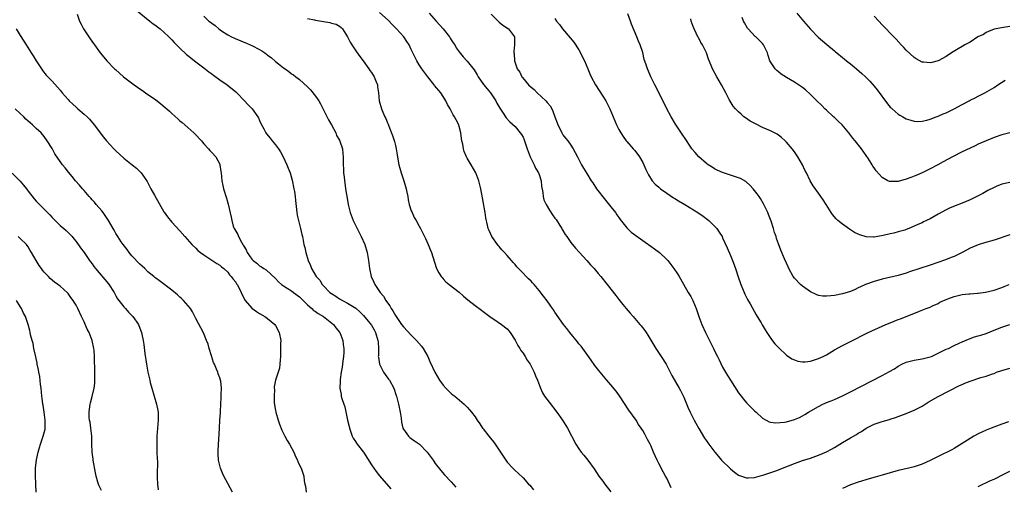
# Model space of a CAD drawing. Units: inches. Extents: x 2574000 to 2577000, y 1548000 to 1551000.
# Drawn here: x 2575425 to 2575672, y 1549416 to 1549533 of the extents above; entities that cross this region are included whole.
import ezdxf

# ---------------------------------------------------------------- set-up
doc = ezdxf.new("R2010")
doc.units = ezdxf.units.IN
doc.header["$MEASUREMENT"] = 0
doc.layers.add('LD25741548_10ft', color=9, linetype='Continuous')

msp = doc.modelspace()

# ---------------------------------------------------------------- linework, layer by layer
at = {"layer": 'LD25741548_10ft'}
for points, elevation in [([(2575439.27, 1549534.73), (2575439.89, 1549533), (2575440.24, 1549532.24), (2575440.89, 1549531), (2575441, 1549530.83), (2575442.21, 1549529), (2575442.55, 1549528.55), (2575443.36, 1549527.36), (2575443.65, 1549527), (2575445.04, 1549525.04), (2575445.92, 1549523.92), (2575446.69, 1549523), (2575448.65, 1549521), (2575448.84, 1549520.84), (2575450.91, 1549519), (2575453.25, 1549517.25), (2575453.57, 1549517), (2575454.42, 1549516.42), (2575455, 1549515.99), (2575455.61, 1549515.61), (2575456.4, 1549515), (2575459, 1549513.25), (2575459.3, 1549513), (2575460.26, 1549512.26), (2575461.36, 1549511.37), (2575461.71, 1549511), (2575462.38, 1549510.38), (2575463, 1549509.85), (2575464.47, 1549508.47), (2575465, 1549508.03), (2575465.57, 1549507.57), (2575467, 1549506.3), (2575468.5, 1549505), (2575468.74, 1549504.74), (2575470.44, 1549503), (2575470.67, 1549502.67), (2575471, 1549502.26), (2575472.22, 1549501), (2575472.55, 1549500.55), (2575473, 1549500.02), (2575473.99, 1549499), (2575475, 1549497.15), (2575475.06, 1549497), (2575475.31, 1549495.31), (2575475.32, 1549495), (2575475.52, 1549493), (2575475.76, 1549491.76), (2575475.93, 1549491), (2575476.66, 1549488.66), (2575477.11, 1549487.11), (2575477.85, 1549483.85), (2575477.99, 1549483), (2575478.39, 1549481.61), (2575478.63, 1549481), (2575478.79, 1549480.79), (2575479, 1549480.33), (2575479.52, 1549479.52), (2575479.68, 1549479), (2575480.41, 1549477.59), (2575480.78, 1549477), (2575480.88, 1549476.88), (2575481, 1549476.61), (2575481.66, 1549475.66), (2575481.91, 1549475), (2575483, 1549473.37), (2575483.36, 1549473), (2575484.31, 1549472.31), (2575485, 1549471.68), (2575485.44, 1549471.44), (2575486.05, 1549471), (2575486.63, 1549470.63), (2575489, 1549468.46), (2575489.7, 1549467.7), (2575490.49, 1549467), (2575491, 1549466.65), (2575491.92, 1549466.08), (2575493, 1549465.37), (2575493.52, 1549465), (2575495, 1549463.87), (2575495.9, 1549463), (2575497, 1549461.88), (2575498.05, 1549461), (2575498.52, 1549460.52), (2575499, 1549460.24), (2575499.7, 1549459.7), (2575501.01, 1549459), (2575503.48, 1549457), (2575504.1, 1549456.1), (2575505, 1549455.09), (2575505.06, 1549455), (2575505.83, 1549453), (2575505.94, 1549451.94), (2575506.09, 1549451), (2575506.07, 1549449.93), (2575506, 1549449), (2575505.81, 1549447.81), (2575505.71, 1549446.29), (2575505.45, 1549445), (2575505.19, 1549443.19), (2575505.2, 1549442.8), (2575505.12, 1549441), (2575505.41, 1549439.41), (2575505.45, 1549439), (2575505.57, 1549438.43), (2575506.07, 1549437), (2575506.35, 1549436.35), (2575507, 1549433.03), (2575507.4, 1549431.4), (2575507.47, 1549431), (2575508.18, 1549429), (2575508.46, 1549428.46), (2575509, 1549427.64), (2575509.28, 1549427.28), (2575509.46, 1549427), (2575511, 1549424.96), (2575513, 1549421.86), (2575514.15, 1549420.15), (2575515.03, 1549419.03), (2575517.84, 1549415.84)], 7790), ([(2575453.85, 1549535.85), (2575457.5, 1549533), (2575458.32, 1549532.32), (2575459, 1549531.86), (2575459.47, 1549531.47), (2575460.09, 1549531), (2575461, 1549530.23), (2575462.27, 1549529), (2575462.62, 1549528.62), (2575463, 1549528.27), (2575463.6, 1549527.6), (2575465, 1549526.19), (2575466.64, 1549524.64), (2575467, 1549524.33), (2575469, 1549522.78), (2575471, 1549521.3), (2575472.29, 1549520.29), (2575473, 1549519.79), (2575473.44, 1549519.44), (2575475, 1549518.29), (2575476.84, 1549517), (2575479, 1549515.26), (2575479.3, 1549515), (2575481.24, 1549513), (2575482.05, 1549512.05), (2575483, 1549511.12), (2575483.1, 1549511), (2575484.55, 1549509), (2575484.71, 1549508.71), (2575485, 1549508.07), (2575485.32, 1549507.32), (2575486.04, 1549505.96), (2575486.52, 1549505), (2575486.72, 1549504.72), (2575487.62, 1549503.62), (2575488.1, 1549503), (2575489, 1549501.98), (2575489.7, 1549501), (2575490.21, 1549500.21), (2575490.91, 1549499), (2575491.85, 1549497), (2575492.16, 1549496.16), (2575492.62, 1549495), (2575493.16, 1549493.16), (2575493.6, 1549491), (2575493.74, 1549490.26), (2575493.92, 1549489), (2575494, 1549488), (2575494.3, 1549485), (2575494.4, 1549484.4), (2575494.7, 1549483), (2575495.25, 1549481), (2575495.55, 1549479.55), (2575495.71, 1549479), (2575496.08, 1549477), (2575496.29, 1549476.29), (2575496.54, 1549475), (2575497.16, 1549473), (2575497.76, 1549471.76), (2575498.02, 1549471), (2575499.17, 1549469), (2575500.05, 1549468.05), (2575500.64, 1549467), (2575501, 1549466.62), (2575502.61, 1549465), (2575503, 1549464.72), (2575504.07, 1549464.07), (2575505, 1549463.43), (2575505.72, 1549463), (2575507, 1549462.35), (2575509.07, 1549461.07), (2575510.12, 1549460.12), (2575511, 1549459.24), (2575512.15, 1549457.85), (2575513, 1549456.79), (2575513.68, 1549455.68), (2575514.03, 1549455), (2575514.65, 1549453), (2575514.66, 1549452.66), (2575514.77, 1549451), (2575514.75, 1549449.25), (2575514.73, 1549449), (2575514.75, 1549448.75), (2575515.02, 1549447), (2575516.02, 1549445), (2575516.42, 1549444.42), (2575517.31, 1549443.31), (2575517.51, 1549443), (2575518.6, 1549441), (2575519.19, 1549439.19), (2575519.26, 1549439), (2575519.8, 1549437), (2575520.23, 1549435), (2575520.45, 1549433.55), (2575520.53, 1549432.53), (2575520.9, 1549431), (2575521, 1549430.78), (2575522.31, 1549429), (2575522.66, 1549428.66), (2575523, 1549428.44), (2575523.82, 1549427.82), (2575525.01, 1549427.01), (2575526.96, 1549425), (2575528.44, 1549423), (2575529, 1549422.19), (2575530.39, 1549420.39), (2575531.35, 1549419.35), (2575533, 1549417.6), (2575534.19, 1549416.19)], 7780), ([(2575471, 1549534.25), (2575472.29, 1549533), (2575472.71, 1549532.71), (2575473, 1549532.44), (2575473.84, 1549531.84), (2575474.79, 1549531), (2575475.47, 1549530.53), (2575477, 1549529.53), (2575477.93, 1549529), (2575478.67, 1549528.67), (2575479, 1549528.5), (2575480.09, 1549528.09), (2575481, 1549527.7), (2575481.51, 1549527.51), (2575482.62, 1549527), (2575483, 1549526.85), (2575485, 1549525.83), (2575485.54, 1549525.54), (2575486.26, 1549525), (2575486.7, 1549524.7), (2575487, 1549524.46), (2575487.88, 1549523.88), (2575489, 1549522.87), (2575489.72, 1549522.28), (2575491, 1549521.26), (2575491.36, 1549521), (2575492.34, 1549520.34), (2575493, 1549519.8), (2575493.48, 1549519.48), (2575494.03, 1549519), (2575494.62, 1549518.62), (2575495, 1549518.34), (2575497, 1549516.53), (2575497.74, 1549515.74), (2575499, 1549514.19), (2575499.8, 1549513), (2575500.23, 1549512.23), (2575501, 1549510.79), (2575501.58, 1549509.58), (2575502.25, 1549508.25), (2575503, 1549507), (2575504.06, 1549505), (2575504.29, 1549504.29), (2575505, 1549503.13), (2575505.12, 1549502.88), (2575505.72, 1549501), (2575505.8, 1549499.8), (2575505.94, 1549499), (2575505.93, 1549497), (2575506.01, 1549496.01), (2575506.03, 1549495), (2575506.15, 1549493.85), (2575506.54, 1549491), (2575507, 1549488.16), (2575507.2, 1549487), (2575507.64, 1549485), (2575508.39, 1549483), (2575509, 1549481.86), (2575510.44, 1549479), (2575511.32, 1549477), (2575511.94, 1549475), (2575512.27, 1549473), (2575512.5, 1549471), (2575512.94, 1549469), (2575513.61, 1549467.61), (2575513.86, 1549467), (2575515.16, 1549465), (2575516.04, 1549464.04), (2575516.61, 1549463), (2575517, 1549462.43), (2575517.63, 1549461.63), (2575517.97, 1549461), (2575518.4, 1549460.4), (2575519, 1549459.23), (2575520.58, 1549457), (2575521, 1549456.39), (2575523, 1549454.32), (2575524.33, 1549453), (2575525.55, 1549451.55), (2575525.98, 1549451), (2575527.13, 1549449), (2575527.68, 1549447.68), (2575528.85, 1549445), (2575530.03, 1549443), (2575531, 1549441.74), (2575531.68, 1549441), (2575532.33, 1549440.33), (2575533, 1549439.69), (2575533.38, 1549439.38), (2575533.89, 1549439), (2575534.49, 1549438.49), (2575536.28, 1549437), (2575537, 1549436.3), (2575537.59, 1549435.59), (2575538.11, 1549435), (2575539, 1549433.83), (2575539.53, 1549433), (2575540.13, 1549432.13), (2575540.85, 1549431), (2575541, 1549430.8), (2575542.44, 1549429), (2575543.61, 1549427.61), (2575544.03, 1549427), (2575546.02, 1549424.02), (2575546.65, 1549423), (2575547, 1549422.53), (2575548.41, 1549421), (2575548.72, 1549420.72), (2575549, 1549420.44), (2575549.76, 1549419.76), (2575551, 1549418.56), (2575552.39, 1549417), (2575552.69, 1549416.69), (2575553.58, 1549415.58)], 7770), ([(2575588.09, 1549416.09), (2575587, 1549418.44), (2575586.72, 1549419), (2575586.1, 1549420.1), (2575585, 1549422.19), (2575584.58, 1549423), (2575584.06, 1549424.06), (2575583.69, 1549425), (2575583, 1549426.66), (2575582.84, 1549427), (2575582.2, 1549428.2), (2575581.79, 1549429), (2575581.49, 1549429.49), (2575581, 1549430.41), (2575580.63, 1549431), (2575579.95, 1549431.95), (2575579.3, 1549433), (2575577.54, 1549435.54), (2575575.12, 1549439.12), (2575574.29, 1549440.29), (2575573, 1549441.89), (2575572, 1549443), (2575571.55, 1549443.55), (2575570.29, 1549445), (2575569, 1549446.7), (2575568.06, 1549448.06), (2575565.52, 1549451.52), (2575565, 1549452.17), (2575564.65, 1549452.65), (2575562.68, 1549455), (2575561.96, 1549455.96), (2575561.13, 1549457), (2575559, 1549460.06), (2575558.64, 1549460.64), (2575558.36, 1549461), (2575557.81, 1549461.81), (2575557, 1549462.88), (2575556.11, 1549464.11), (2575555, 1549465.52), (2575553.74, 1549467), (2575553.39, 1549467.39), (2575553, 1549467.8), (2575552.38, 1549468.38), (2575551.77, 1549469), (2575551, 1549469.84), (2575550.41, 1549470.41), (2575549.89, 1549471), (2575549.46, 1549471.46), (2575549, 1549472.04), (2575548.53, 1549472.53), (2575548.13, 1549473), (2575547, 1549474.26), (2575546.33, 1549475), (2575545.67, 1549475.67), (2575545, 1549476.55), (2575544.78, 1549476.78), (2575544.62, 1549477), (2575543.16, 1549479), (2575542.49, 1549480.49), (2575542.29, 1549481), (2575542.11, 1549481.89), (2575541.71, 1549483.71), (2575541.51, 1549485), (2575541.41, 1549485.41), (2575541, 1549487.82), (2575540.4, 1549491), (2575539.94, 1549493), (2575539.18, 1549495), (2575538, 1549497), (2575537, 1549498.63), (2575536.81, 1549499), (2575536.27, 1549500.27), (2575536.06, 1549501), (2575535.87, 1549502.13), (2575535.66, 1549503), (2575535.55, 1549503.55), (2575535.38, 1549505), (2575535, 1549506.57), (2575534.88, 1549507), (2575534.23, 1549508.23), (2575533.86, 1549509), (2575533.51, 1549509.51), (2575532.7, 1549511), (2575532.08, 1549512.08), (2575531.67, 1549513), (2575531, 1549514.07), (2575530.39, 1549515), (2575528.83, 1549516.83), (2575528.71, 1549517), (2575527.11, 1549519), (2575525.65, 1549521), (2575525, 1549522.02), (2575524.34, 1549523), (2575523.36, 1549525), (2575523, 1549525.85), (2575522.49, 1549527), (2575521.9, 1549527.9), (2575521.16, 1549529), (2575519.29, 1549531), (2575518.16, 1549532.16), (2575517.18, 1549533.18), (2575515, 1549535.12)], 7750), ([(2575527.48, 1549535), (2575529.2, 1549533), (2575530.99, 1549531), (2575532.53, 1549529), (2575532.7, 1549528.7), (2575533, 1549528.27), (2575533.5, 1549527.5), (2575533.88, 1549527), (2575534.27, 1549526.27), (2575535, 1549525.3), (2575536, 1549524), (2575537, 1549522.92), (2575538.73, 1549520.73), (2575539, 1549520.32), (2575539.49, 1549519.49), (2575539.75, 1549519), (2575541.09, 1549517.09), (2575541.97, 1549515.97), (2575542.82, 1549515), (2575544.16, 1549513), (2575544.44, 1549512.44), (2575545.14, 1549511.14), (2575545.84, 1549510.16), (2575546.78, 1549508.78), (2575547.72, 1549507.72), (2575549, 1549506.54), (2575550.28, 1549505), (2575550.58, 1549504.59), (2575551, 1549503.9), (2575551.27, 1549503.27), (2575551.37, 1549503), (2575551.51, 1549502.49), (2575552, 1549501), (2575552.29, 1549500.29), (2575552.77, 1549499), (2575553.77, 1549497), (2575554.14, 1549496.14), (2575554.85, 1549495), (2575555, 1549494.58), (2575555.53, 1549493), (2575555.64, 1549491.64), (2575555.94, 1549490.06), (2575556.04, 1549489), (2575556.24, 1549488.24), (2575556.77, 1549487), (2575557.61, 1549485.61), (2575558.41, 1549484.41), (2575559, 1549483.63), (2575559.26, 1549483.26), (2575560.19, 1549481.81), (2575560.69, 1549481), (2575560.79, 1549480.79), (2575561, 1549480.49), (2575561.56, 1549479.56), (2575561.98, 1549479), (2575563, 1549477.54), (2575564.13, 1549476.13), (2575565.07, 1549475.07), (2575567.01, 1549473), (2575567.93, 1549471.93), (2575568.79, 1549471), (2575569.79, 1549469.79), (2575570.5, 1549469), (2575572.1, 1549467), (2575574.25, 1549464.25), (2575575, 1549463.23), (2575576.01, 1549461.99), (2575576.82, 1549461), (2575577.84, 1549459.84), (2575578.55, 1549459), (2575579, 1549458.51), (2575580.27, 1549457), (2575580.62, 1549456.62), (2575581.49, 1549455.49), (2575581.81, 1549455), (2575582.3, 1549454.3), (2575584.3, 1549451), (2575585.62, 1549449), (2575586.86, 1549447), (2575588.24, 1549444.24), (2575590.1, 1549441), (2575590.42, 1549440.42), (2575591, 1549439.29), (2575591.26, 1549438.75), (2575592.3, 1549436.3), (2575592.9, 1549435), (2575593.91, 1549433), (2575594.26, 1549432.26), (2575595, 1549430.93), (2575596.5, 1549428.5), (2575597, 1549427.84), (2575597.33, 1549427.33), (2575599.07, 1549425), (2575599.93, 1549423.93), (2575600.76, 1549423), (2575603, 1549420.8), (2575603.98, 1549419.98), (2575605, 1549419.26), (2575605.71, 1549419), (2575607, 1549418.57), (2575607.4, 1549418.6), (2575609, 1549418.67), (2575611.29, 1549419.29), (2575614.31, 1549420.31), (2575615, 1549420.58), (2575615.98, 1549421), (2575619, 1549422.17), (2575621, 1549422.87), (2575623, 1549423.52), (2575625, 1549424.21), (2575627, 1549425.06), (2575628.26, 1549425.74), (2575629, 1549426.15), (2575631, 1549427.42), (2575633, 1549428.6), (2575633.76, 1549429), (2575634.56, 1549429.44), (2575635, 1549429.74), (2575635.82, 1549430.18), (2575637, 1549430.98), (2575639, 1549431.97), (2575641, 1549432.71), (2575642.79, 1549433.21), (2575643, 1549433.28), (2575644.32, 1549433.68), (2575647, 1549434.67), (2575649, 1549435.51), (2575651, 1549436.55), (2575652.5, 1549437.5), (2575655.02, 1549438.98), (2575660.34, 1549441.66), (2575661, 1549441.98), (2575661.72, 1549442.28), (2575663, 1549442.8), (2575665.68, 1549443.68), (2575667, 1549444.06), (2575668.63, 1549444.63), (2575669, 1549444.74), (2575669.65, 1549445), (2575671, 1549445.49), (2575673, 1549446.02)], 7740), ([(2575543, 1549534.69), (2575545, 1549532.7), (2575545.93, 1549531.93), (2575547.36, 1549531), (2575548.84, 1549529), (2575548.87, 1549528.87), (2575548.89, 1549527), (2575548.66, 1549525.34), (2575548.69, 1549525), (2575548.75, 1549524.75), (2575548.83, 1549523), (2575549.49, 1549521), (2575550.16, 1549520.16), (2575550.7, 1549519), (2575550.85, 1549518.85), (2575552.4, 1549517), (2575553, 1549516.42), (2575553.81, 1549515.81), (2575554.55, 1549515), (2575556.72, 1549513), (2575557, 1549512.62), (2575557.76, 1549511.76), (2575558.19, 1549511), (2575558.43, 1549510.43), (2575559, 1549509), (2575559.51, 1549507.51), (2575559.72, 1549507), (2575560.44, 1549505.56), (2575560.69, 1549505), (2575560.8, 1549504.8), (2575561, 1549504.52), (2575561.65, 1549503.65), (2575562.18, 1549503), (2575563, 1549501.88), (2575563.57, 1549501), (2575564.03, 1549500.03), (2575564.6, 1549499), (2575565.62, 1549497), (2575566.11, 1549496.11), (2575567, 1549494.76), (2575568.1, 1549493), (2575568.47, 1549492.47), (2575569.44, 1549491), (2575570.09, 1549490.09), (2575570.95, 1549488.95), (2575573, 1549486.46), (2575574.12, 1549485), (2575574.47, 1549484.47), (2575575, 1549483.75), (2575575.3, 1549483.3), (2575577, 1549481.17), (2575578.12, 1549480.12), (2575579.27, 1549479.27), (2575581, 1549478.05), (2575581.63, 1549477.63), (2575583, 1549476.6), (2575583.93, 1549475.93), (2575585.16, 1549475), (2575587, 1549473.28), (2575587.27, 1549473), (2575588.03, 1549472.03), (2575588.76, 1549471), (2575589.67, 1549469.67), (2575590.07, 1549469), (2575590.44, 1549468.44), (2575592.39, 1549465), (2575593, 1549463.96), (2575593.51, 1549463), (2575594.4, 1549461), (2575595.06, 1549459), (2575595.77, 1549457), (2575596.72, 1549455), (2575597.5, 1549453.5), (2575598.16, 1549452.16), (2575598.73, 1549451), (2575599, 1549450.41), (2575599.7, 1549449), (2575600.1, 1549448.1), (2575601, 1549446.31), (2575601.71, 1549445), (2575602.21, 1549444.21), (2575602.94, 1549443), (2575605, 1549439.87), (2575605.63, 1549439), (2575606.24, 1549438.24), (2575607, 1549437.36), (2575608.19, 1549436.19), (2575609, 1549435.34), (2575609.4, 1549435), (2575611, 1549433.5), (2575611.9, 1549433), (2575612.63, 1549432.63), (2575613, 1549432.53), (2575614.31, 1549432.31), (2575616.5, 1549432.5), (2575617, 1549432.62), (2575619, 1549433.16), (2575620.3, 1549433.7), (2575621, 1549434.06), (2575621.61, 1549434.39), (2575622.53, 1549435), (2575625, 1549436.46), (2575626.1, 1549437), (2575626.73, 1549437.27), (2575627, 1549437.41), (2575628.18, 1549437.82), (2575629, 1549438.2), (2575631, 1549439.1), (2575633, 1549440.07), (2575641, 1549444.18), (2575642.83, 1549445.17), (2575644.09, 1549445.91), (2575645, 1549446.51), (2575645.87, 1549447), (2575647, 1549447.51), (2575647.68, 1549447.68), (2575649, 1549448.05), (2575651, 1549448.38), (2575653, 1549448.86), (2575653.36, 1549449), (2575654.49, 1549449.51), (2575655.81, 1549450.19), (2575657, 1549450.76), (2575657.56, 1549451), (2575659, 1549451.7), (2575660.28, 1549452.28), (2575661, 1549452.63), (2575663, 1549453.47), (2575664.1, 1549453.9), (2575665, 1549454.11), (2575665.66, 1549454.34), (2575667, 1549454.76), (2575669, 1549455.54), (2575671, 1549456.28), (2575673, 1549457)], 7730), ([(2575673, 1549479.43), (2575669, 1549478.12), (2575666.59, 1549477.41), (2575665, 1549476.9), (2575663, 1549476.06), (2575661, 1549475.01), (2575659, 1549474.05), (2575658.26, 1549473.74), (2575656.82, 1549473.18), (2575653, 1549471.84), (2575647.86, 1549470.14), (2575647, 1549469.83), (2575645, 1549469.25), (2575641, 1549468.32), (2575639, 1549467.78), (2575636.81, 1549467), (2575635.57, 1549466.43), (2575635, 1549466.13), (2575634.23, 1549465.77), (2575633, 1549465.26), (2575631, 1549464.64), (2575629, 1549464.26), (2575628.14, 1549464.14), (2575627, 1549464.08), (2575626.1, 1549464.1), (2575625, 1549464.28), (2575624.47, 1549464.47), (2575623, 1549465.15), (2575621, 1549466.59), (2575620.52, 1549467), (2575619, 1549468.58), (2575618.68, 1549469), (2575617.61, 1549471), (2575617.41, 1549471.41), (2575617, 1549472.31), (2575616.54, 1549473.46), (2575615.62, 1549475.62), (2575615, 1549477.21), (2575614.52, 1549478.52), (2575614.38, 1549479), (2575614.02, 1549480.02), (2575613.77, 1549481), (2575613.15, 1549482.85), (2575612.52, 1549484.52), (2575612.32, 1549485), (2575611.63, 1549486.37), (2575611.24, 1549487.24), (2575610.5, 1549488.5), (2575610.13, 1549489), (2575609.67, 1549489.67), (2575609, 1549490.57), (2575608.65, 1549491), (2575607.85, 1549491.85), (2575607, 1549492.6), (2575606.78, 1549492.78), (2575605.51, 1549493.51), (2575605, 1549493.75), (2575603, 1549494.42), (2575601, 1549495.02), (2575599.66, 1549495.66), (2575599, 1549496), (2575598.38, 1549496.38), (2575597.39, 1549497), (2575597, 1549497.3), (2575595.01, 1549499.01), (2575594.08, 1549500.08), (2575593.31, 1549501), (2575593, 1549501.42), (2575591.59, 1549503.59), (2575591, 1549504.43), (2575589.19, 1549507.19), (2575588.14, 1549509), (2575587.06, 1549511), (2575584.39, 1549516.39), (2575584.02, 1549517), (2575583, 1549519), (2575582.43, 1549520.43), (2575582.14, 1549521), (2575581.75, 1549522.25), (2575581.38, 1549523.38), (2575581, 1549525.09), (2575580.32, 1549527), (2575579.91, 1549527.91), (2575579.51, 1549529), (2575578.2, 1549532.2), (2575577.95, 1549533), (2575577.24, 1549534.76)], 7710), ([(2575672.99, 1549505.01), (2575671, 1549504.46), (2575669, 1549503.79), (2575667, 1549502.99), (2575665, 1549502.12), (2575664.26, 1549501.74), (2575663, 1549501.17), (2575661, 1549500.19), (2575658.61, 1549499), (2575656.28, 1549497.72), (2575654.9, 1549497), (2575653, 1549495.98), (2575651.02, 1549494.98), (2575649.64, 1549494.36), (2575649, 1549494.1), (2575648.18, 1549493.82), (2575647, 1549493.37), (2575645, 1549492.83), (2575644.8, 1549492.8), (2575643, 1549492.78), (2575642.81, 1549492.81), (2575642.4, 1549493), (2575641, 1549493.76), (2575639.45, 1549495.45), (2575639, 1549496.18), (2575638.66, 1549496.66), (2575638.46, 1549497), (2575637.56, 1549498.44), (2575637, 1549499.3), (2575635.8, 1549501), (2575634.23, 1549503), (2575633.65, 1549503.66), (2575632.61, 1549505), (2575630.94, 1549507), (2575629.95, 1549507.95), (2575629, 1549508.81), (2575628.81, 1549509), (2575627, 1549510.65), (2575626.64, 1549511), (2575625.83, 1549511.83), (2575624.58, 1549513), (2575623, 1549514.57), (2575621.74, 1549515.74), (2575621, 1549516.34), (2575620.05, 1549517), (2575619, 1549517.66), (2575617, 1549518.81), (2575615.67, 1549519.67), (2575615, 1549520.23), (2575614.56, 1549520.56), (2575614.17, 1549521), (2575613, 1549522.76), (2575612.87, 1549523), (2575612.39, 1549524.39), (2575612.21, 1549525), (2575611.27, 1549527), (2575611, 1549527.34), (2575610.16, 1549528.16), (2575609.32, 1549529), (2575609.15, 1549529.15), (2575607.4, 1549531), (2575607.23, 1549531.23), (2575606.51, 1549532.51), (2575606.27, 1549533), (2575605.91, 1549533.91)], 7690), ([(2575619.61, 1549535), (2575621.26, 1549533), (2575623, 1549530.92), (2575624.96, 1549528.96), (2575627.14, 1549527.14), (2575629, 1549525.51), (2575629.29, 1549525.29), (2575629.61, 1549525), (2575631, 1549523.85), (2575631.49, 1549523.49), (2575632.08, 1549523), (2575633, 1549522.28), (2575634.55, 1549521), (2575635.87, 1549519.87), (2575636.83, 1549519), (2575637.91, 1549517.91), (2575639, 1549516.69), (2575639.75, 1549515.75), (2575642.29, 1549512.29), (2575643, 1549511.45), (2575643.22, 1549511.22), (2575643.45, 1549511), (2575645, 1549509.65), (2575645.39, 1549509.39), (2575646.12, 1549509), (2575647, 1549508.47), (2575648.12, 1549508.12), (2575649, 1549507.89), (2575649.86, 1549507.86), (2575651, 1549507.91), (2575652.16, 1549508.16), (2575653, 1549508.41), (2575654.53, 1549509), (2575655, 1549509.16), (2575656.27, 1549509.73), (2575657, 1549510), (2575659, 1549510.96), (2575661, 1549512.1), (2575662.74, 1549513), (2575663, 1549513.16), (2575664.24, 1549513.76), (2575665, 1549514.18), (2575665.57, 1549514.43), (2575666.68, 1549515), (2575669, 1549516.38), (2575669.99, 1549517), (2575671.79, 1549518.21)], 7680), ([(2575673, 1549531.63), (2575671.39, 1549531.39), (2575669, 1549530.97), (2575667.64, 1549530.36), (2575667, 1549530.11), (2575666.35, 1549529.65), (2575664.97, 1549529), (2575663, 1549527.72), (2575661.65, 1549527), (2575661, 1549526.58), (2575660, 1549526), (2575658.35, 1549525), (2575657, 1549524.11), (2575655, 1549523.03), (2575653.38, 1549522.62), (2575653, 1549522.51), (2575651.29, 1549522.71), (2575651, 1549522.71), (2575649.52, 1549523.52), (2575649, 1549523.87), (2575647, 1549525.73), (2575646.38, 1549526.38), (2575645.77, 1549527), (2575644.45, 1549528.45), (2575643.88, 1549529), (2575643, 1549529.98), (2575642, 1549531), (2575641, 1549532.06), (2575640.17, 1549533), (2575639, 1549534.24)], 7670), ([(2575497, 1549533.66), (2575498.73, 1549533.27), (2575499, 1549533.19), (2575501, 1549532.86), (2575502.62, 1549532.62), (2575503, 1549532.48), (2575504.18, 1549532.18), (2575505, 1549531.68), (2575505.41, 1549531.41), (2575505.78, 1549531), (2575507, 1549529.07), (2575507.7, 1549527.7), (2575508.09, 1549527), (2575509.27, 1549525.27), (2575510.09, 1549524.09), (2575510.91, 1549523), (2575512.38, 1549521), (2575512.6, 1549520.6), (2575513, 1549520.09), (2575513.71, 1549519), (2575514.21, 1549517.79), (2575514.5, 1549517), (2575514.52, 1549516.52), (2575514.78, 1549515), (2575514.95, 1549513), (2575515.52, 1549511), (2575515.84, 1549510.16), (2575516.38, 1549509), (2575516.59, 1549508.59), (2575517, 1549507.52), (2575517.17, 1549507.17), (2575517.34, 1549506.66), (2575518.3, 1549504.3), (2575518.78, 1549502.78), (2575519, 1549501.8), (2575519.22, 1549501), (2575519.48, 1549499.48), (2575519.65, 1549498.35), (2575519.9, 1549497), (2575520.16, 1549496.16), (2575520.45, 1549495), (2575521.13, 1549493), (2575521.58, 1549491.58), (2575521.72, 1549491), (2575521.9, 1549490.1), (2575522.1, 1549489), (2575522.2, 1549488.2), (2575522.49, 1549487), (2575523, 1549485.45), (2575523.18, 1549485), (2575523.75, 1549483.75), (2575524.23, 1549483), (2575525, 1549481.63), (2575525.34, 1549481), (2575526.55, 1549478.55), (2575527.26, 1549477), (2575527.74, 1549475.74), (2575528.07, 1549475), (2575529.24, 1549471.24), (2575529.33, 1549471), (2575529.9, 1549469.9), (2575530.46, 1549469), (2575530.71, 1549468.71), (2575531, 1549468.41), (2575531.67, 1549467.67), (2575532.47, 1549467), (2575535, 1549465.07), (2575536.1, 1549464.1), (2575537.18, 1549463.18), (2575539, 1549461.73), (2575540.56, 1549460.56), (2575541, 1549460.24), (2575541.69, 1549459.69), (2575542.69, 1549459), (2575543, 1549458.76), (2575543.7, 1549458.3), (2575545.61, 1549457), (2575547, 1549455.86), (2575547.4, 1549455.4), (2575547.73, 1549455), (2575549, 1549453.07), (2575549.71, 1549451.71), (2575550.22, 1549451), (2575550.48, 1549450.48), (2575551, 1549449.79), (2575551.51, 1549449), (2575552, 1549448), (2575552.75, 1549447), (2575553, 1549446.56), (2575553.78, 1549445), (2575554.1, 1549444.1), (2575554.6, 1549443), (2575555.33, 1549441), (2575555.86, 1549439.86), (2575556.38, 1549439), (2575557.5, 1549437.5), (2575559.46, 1549435), (2575560.92, 1549433), (2575562.12, 1549431), (2575564.23, 1549427), (2575565, 1549425.8), (2575565.56, 1549425), (2575566.22, 1549424.22), (2575567.22, 1549423), (2575568.83, 1549420.83), (2575570.01, 1549419), (2575571, 1549417.7), (2575571.5, 1549417), (2575573, 1549415.02)], 7760), ([(2575559, 1549533.63), (2575559.34, 1549533), (2575560.12, 1549532.12), (2575560.84, 1549531), (2575562.81, 1549528.81), (2575563.74, 1549527.74), (2575565, 1549525.78), (2575565.43, 1549525), (2575565.93, 1549523.93), (2575566.4, 1549523), (2575567.24, 1549521), (2575567.73, 1549519.73), (2575568.08, 1549519), (2575569.16, 1549517), (2575571, 1549514.16), (2575571.72, 1549513), (2575572.19, 1549512.19), (2575572.74, 1549511), (2575573.99, 1549507.99), (2575574.44, 1549507), (2575575, 1549505.85), (2575575.47, 1549505), (2575576.06, 1549504.06), (2575576.83, 1549503), (2575577, 1549502.79), (2575578.59, 1549501), (2575579, 1549500.52), (2575580.17, 1549499), (2575581, 1549497.53), (2575581.27, 1549497), (2575581.77, 1549495.77), (2575582.43, 1549494.43), (2575583.36, 1549493), (2575584.12, 1549492.12), (2575585, 1549491.37), (2575585.19, 1549491.19), (2575585.41, 1549491), (2575587, 1549489.86), (2575588.7, 1549488.7), (2575589, 1549488.52), (2575589.93, 1549487.93), (2575591.57, 1549487), (2575594.76, 1549485), (2575596.1, 1549484.1), (2575597.25, 1549483.25), (2575597.54, 1549483), (2575599, 1549481.59), (2575599.51, 1549481), (2575600.14, 1549480.14), (2575600.85, 1549479), (2575601, 1549478.71), (2575602.18, 1549476.18), (2575603, 1549474.28), (2575603.51, 1549473), (2575603.88, 1549471.88), (2575604.21, 1549471), (2575604.91, 1549468.91), (2575605.57, 1549467), (2575606.37, 1549465), (2575606.56, 1549464.56), (2575607.22, 1549463.22), (2575607.89, 1549462.11), (2575609.42, 1549459.42), (2575609.69, 1549459), (2575610.63, 1549457.37), (2575610.89, 1549456.89), (2575611.62, 1549455.62), (2575612.05, 1549455), (2575613.23, 1549453.23), (2575614.11, 1549452.11), (2575615.09, 1549451.09), (2575617, 1549449.32), (2575618.36, 1549448.36), (2575619, 1549448.09), (2575619.83, 1549447.83), (2575621, 1549447.64), (2575621.66, 1549447.66), (2575623, 1549447.79), (2575625, 1549448.42), (2575626.21, 1549449), (2575627, 1549449.41), (2575629, 1549450.63), (2575631, 1549451.74), (2575633.53, 1549453), (2575634.53, 1549453.47), (2575635.83, 1549454.17), (2575637.49, 1549455), (2575641.93, 1549457), (2575643, 1549457.43), (2575645, 1549458.22), (2575645.57, 1549458.43), (2575650.33, 1549460.33), (2575651.99, 1549461), (2575653, 1549461.35), (2575653.62, 1549461.62), (2575655, 1549462.25), (2575655.46, 1549462.54), (2575657, 1549463.26), (2575657.39, 1549463.39), (2575659, 1549464), (2575660.31, 1549464.31), (2575661, 1549464.45), (2575662.68, 1549464.68), (2575663, 1549464.69), (2575664.84, 1549464.84), (2575665, 1549464.85), (2575666.9, 1549465.1), (2575669, 1549465.6), (2575671, 1549466.25), (2575671.54, 1549466.46), (2575672.76, 1549467)], 7720), ([(2575673, 1549492.58), (2575671, 1549492.09), (2575669.56, 1549491.56), (2575669, 1549491.33), (2575667.48, 1549490.52), (2575667, 1549490.31), (2575666.18, 1549489.82), (2575664.88, 1549489.12), (2575663, 1549488.21), (2575661, 1549487.36), (2575659.29, 1549486.71), (2575657.87, 1549486.13), (2575657, 1549485.73), (2575655, 1549484.64), (2575653, 1549483.47), (2575652.06, 1549483), (2575651.34, 1549482.66), (2575651, 1549482.48), (2575649.95, 1549482.05), (2575649, 1549481.58), (2575647.67, 1549481), (2575647, 1549480.75), (2575646.64, 1549480.64), (2575645, 1549480.17), (2575643.89, 1549479.89), (2575643, 1549479.69), (2575641.25, 1549479.25), (2575639.9, 1549479), (2575639, 1549478.85), (2575638.84, 1549478.84), (2575637, 1549478.9), (2575635.4, 1549479.4), (2575635, 1549479.58), (2575634.05, 1549480.05), (2575633, 1549480.72), (2575632.82, 1549480.82), (2575631, 1549482.1), (2575629.86, 1549483), (2575629.42, 1549483.42), (2575628.51, 1549484.51), (2575628.16, 1549485), (2575626.94, 1549487), (2575626.19, 1549488.19), (2575625.64, 1549489), (2575625, 1549489.85), (2575623.71, 1549491.71), (2575622.97, 1549493), (2575621.98, 1549495), (2575621.64, 1549495.64), (2575620.99, 1549496.99), (2575619.83, 1549499), (2575619, 1549500.22), (2575618.42, 1549501), (2575617, 1549502.68), (2575616.69, 1549503), (2575615.78, 1549503.78), (2575615, 1549504.41), (2575614.64, 1549504.64), (2575614, 1549505), (2575613, 1549505.49), (2575611, 1549506.36), (2575609.2, 1549507.2), (2575607.92, 1549507.92), (2575606.71, 1549508.71), (2575606.35, 1549509), (2575605.63, 1549509.63), (2575605, 1549510.24), (2575604.26, 1549511), (2575603.68, 1549511.68), (2575602.89, 1549512.89), (2575602.67, 1549513.33), (2575601.79, 1549515), (2575600.71, 1549517), (2575599.53, 1549519), (2575598.47, 1549521), (2575598.14, 1549521.86), (2575597.47, 1549523.47), (2575596.93, 1549525), (2575595.93, 1549527), (2575595.58, 1549527.58), (2575595, 1549528.71), (2575594.89, 1549528.89), (2575593.84, 1549531), (2575593.61, 1549531.61), (2575593.14, 1549533), (2575593, 1549533.57)], 7700), ([(2575424.03, 1549531), (2575425, 1549529.34), (2575425.95, 1549527.95), (2575426.51, 1549527), (2575427.78, 1549525), (2575428.29, 1549524.29), (2575429.01, 1549523.01), (2575430.3, 1549521), (2575430.59, 1549520.59), (2575431.47, 1549519.47), (2575431.92, 1549519), (2575433, 1549517.93), (2575435, 1549515.65), (2575435.49, 1549515), (2575437, 1549513.3), (2575437.29, 1549513), (2575438.19, 1549512.19), (2575439, 1549511.39), (2575439.48, 1549511), (2575441, 1549509.69), (2575441.74, 1549509), (2575442.37, 1549508.37), (2575443.54, 1549507), (2575445.9, 1549503.9), (2575446.65, 1549503), (2575448.45, 1549501), (2575449, 1549500.47), (2575451, 1549498.63), (2575453.09, 1549497), (2575454.14, 1549496.14), (2575455, 1549495.33), (2575455.29, 1549495), (2575455.87, 1549494.13), (2575456.8, 1549492.8), (2575457, 1549492.45), (2575457.74, 1549491), (2575458.65, 1549489.35), (2575461, 1549485.19), (2575461.08, 1549485.08), (2575461.92, 1549483.92), (2575463, 1549482.58), (2575465, 1549480.41), (2575466.21, 1549479), (2575468.01, 1549477), (2575469, 1549476.06), (2575469.53, 1549475.53), (2575470.21, 1549475), (2575471, 1549474.42), (2575473, 1549473.09), (2575474.27, 1549472.27), (2575475, 1549471.86), (2575475.44, 1549471.44), (2575476.04, 1549471), (2575477, 1549470.12), (2575477.45, 1549469.45), (2575477.9, 1549469), (2575478.33, 1549468.33), (2575479, 1549467.56), (2575479.2, 1549467.2), (2575479.36, 1549467), (2575479.76, 1549466.24), (2575480.38, 1549465), (2575480.56, 1549464.56), (2575481, 1549463.67), (2575481.2, 1549463.21), (2575481.36, 1549463), (2575483, 1549461.03), (2575484.2, 1549460.2), (2575485, 1549459.7), (2575486.31, 1549459), (2575487, 1549458.51), (2575488.78, 1549457), (2575489, 1549456.71), (2575489.92, 1549455), (2575490.27, 1549453), (2575490.24, 1549452.24), (2575490.26, 1549451), (2575490.2, 1549450.2), (2575490.22, 1549449), (2575490.1, 1549448.1), (2575490.08, 1549447), (2575489.96, 1549446.04), (2575489.65, 1549445), (2575489, 1549443.03), (2575488.66, 1549441.34), (2575488.66, 1549441), (2575488.71, 1549440.71), (2575488.6, 1549439), (2575488.67, 1549437.33), (2575489, 1549435.4), (2575489.08, 1549435.08), (2575489.08, 1549435), (2575489.67, 1549433), (2575489.99, 1549431.99), (2575490.53, 1549430.53), (2575491.29, 1549429), (2575491.9, 1549427.9), (2575492.44, 1549427), (2575493.54, 1549425), (2575493.94, 1549423.94), (2575494.46, 1549423), (2575494.59, 1549422.59), (2575495.38, 1549421), (2575496.05, 1549419), (2575496.16, 1549417.84), (2575496.3, 1549417), (2575496.48, 1549416.48), (2575496.69, 1549415)], 7800), ([(2575478.2, 1549415), (2575477, 1549417.15), (2575476.05, 1549419), (2575475.72, 1549419.72), (2575475.18, 1549421), (2575475, 1549421.63), (2575474.65, 1549423), (2575474.57, 1549424.57), (2575474.57, 1549425), (2575474.62, 1549425.38), (2575474.92, 1549431), (2575475.06, 1549433), (2575475.15, 1549434.85), (2575475.2, 1549435.2), (2575475.23, 1549437), (2575475.32, 1549438.68), (2575475.32, 1549439.32), (2575475.42, 1549441), (2575475.25, 1549442.75), (2575475.21, 1549443), (2575475, 1549443.63), (2575474.62, 1549444.62), (2575474.53, 1549445), (2575474.22, 1549445.78), (2575473.67, 1549447), (2575473.47, 1549447.47), (2575472.9, 1549449.1), (2575472.34, 1549451), (2575472.08, 1549452.08), (2575471.71, 1549453), (2575470.9, 1549454.9), (2575469, 1549458.5), (2575468.77, 1549459), (2575468.16, 1549460.16), (2575467.64, 1549461), (2575465.93, 1549463), (2575465.45, 1549463.45), (2575465, 1549463.83), (2575464.4, 1549464.4), (2575463, 1549465.58), (2575459.93, 1549467.93), (2575459, 1549468.56), (2575458.75, 1549468.75), (2575458.46, 1549469), (2575457, 1549470.18), (2575456.21, 1549471), (2575455.6, 1549471.6), (2575455, 1549472.1), (2575453, 1549474.21), (2575452.31, 1549475), (2575451.78, 1549475.78), (2575450.79, 1549477), (2575450.32, 1549477.68), (2575449.46, 1549479), (2575449.31, 1549479.31), (2575449, 1549479.79), (2575448.57, 1549480.57), (2575448.28, 1549481), (2575447.13, 1549483), (2575446.31, 1549484.31), (2575445.76, 1549485), (2575445.44, 1549485.44), (2575444.06, 1549487), (2575443.6, 1549487.6), (2575443, 1549488.23), (2575442.66, 1549488.66), (2575442.32, 1549489), (2575441, 1549490.58), (2575440.59, 1549491), (2575439.9, 1549491.9), (2575438.88, 1549493), (2575438.05, 1549494.05), (2575437.13, 1549495.13), (2575436.23, 1549496.23), (2575435.62, 1549497), (2575435, 1549497.8), (2575433.72, 1549499.72), (2575433, 1549501.04), (2575431.78, 1549503), (2575431, 1549504.05), (2575430.23, 1549505), (2575429, 1549506.11), (2575428.12, 1549507), (2575427.48, 1549507.48), (2575427, 1549507.92), (2575426.4, 1549508.4), (2575425.88, 1549509), (2575425, 1549509.8), (2575423.73, 1549511)], 7810), ([(2575423, 1549494.87), (2575425, 1549492.85), (2575425.86, 1549491.86), (2575426.55, 1549491), (2575427, 1549490.38), (2575428.47, 1549488.47), (2575429, 1549487.88), (2575429.83, 1549487), (2575430.43, 1549486.43), (2575431.8, 1549485), (2575432.41, 1549484.41), (2575433, 1549483.76), (2575433.4, 1549483.4), (2575433.8, 1549483), (2575435, 1549481.77), (2575435.93, 1549481), (2575436.48, 1549480.48), (2575437.48, 1549479.48), (2575437.98, 1549479), (2575438.45, 1549478.45), (2575439, 1549477.77), (2575440.15, 1549476.15), (2575441, 1549474.99), (2575442.36, 1549473), (2575442.65, 1549472.65), (2575443, 1549472.17), (2575443.48, 1549471.48), (2575443.83, 1549471), (2575447.15, 1549467.15), (2575448.53, 1549465), (2575448.69, 1549464.69), (2575449, 1549464.19), (2575449.42, 1549463.42), (2575449.74, 1549463), (2575451, 1549461.39), (2575451.35, 1549461), (2575452.1, 1549460.1), (2575453, 1549459.26), (2575453.25, 1549459), (2575454.64, 1549457), (2575454.76, 1549456.76), (2575455.4, 1549455), (2575455.48, 1549454.52), (2575455.81, 1549453), (2575456, 1549452), (2575456.27, 1549449.73), (2575456.62, 1549447), (2575456.98, 1549445), (2575457.4, 1549443.4), (2575457.46, 1549443), (2575457.59, 1549442.41), (2575457.99, 1549441), (2575458.58, 1549439), (2575459.19, 1549437), (2575459.45, 1549435.46), (2575459.57, 1549435), (2575459.59, 1549434.41), (2575459.58, 1549433), (2575459.39, 1549431), (2575459.24, 1549429), (2575459.21, 1549427.21), (2575459.27, 1549425), (2575459.29, 1549423.29), (2575459.37, 1549422.63), (2575459.29, 1549419.29), (2575459.33, 1549418.67), (2575459.38, 1549417), (2575459.57, 1549415.57)], 7820), ([(2575445.39, 1549415.39), (2575444.71, 1549416.71), (2575444.61, 1549417), (2575444.48, 1549417.52), (2575444.04, 1549419), (2575443.84, 1549419.84), (2575443.3, 1549423), (2575443.28, 1549423.28), (2575443.05, 1549425), (2575442.98, 1549427), (2575442.95, 1549429), (2575442.74, 1549431), (2575442.52, 1549432.52), (2575442.39, 1549433), (2575442.31, 1549433.69), (2575442.25, 1549435), (2575442.45, 1549436.45), (2575442.5, 1549437), (2575442.62, 1549437.38), (2575443.03, 1549438.97), (2575443.52, 1549441), (2575443.7, 1549442.3), (2575443.72, 1549443), (2575443.69, 1549443.69), (2575443.68, 1549446.32), (2575443.63, 1549447.63), (2575443.64, 1549449), (2575443.52, 1549450.48), (2575443.46, 1549451), (2575443, 1549453), (2575442.24, 1549455), (2575441.82, 1549455.82), (2575441, 1549457.61), (2575440.33, 1549459), (2575439.42, 1549461), (2575439, 1549461.81), (2575438.55, 1549462.55), (2575438.26, 1549463), (2575437.71, 1549463.71), (2575437, 1549464.73), (2575436.88, 1549464.88), (2575435, 1549466.55), (2575434.43, 1549467), (2575433.57, 1549467.57), (2575432.5, 1549468.5), (2575432.05, 1549469), (2575431, 1549470.1), (2575430.6, 1549470.6), (2575430.34, 1549471), (2575429.75, 1549471.75), (2575428.97, 1549472.97), (2575427.8, 1549475), (2575427.53, 1549475.53), (2575427, 1549476.4), (2575426.75, 1549476.75), (2575426.54, 1549477), (2575425, 1549478.52), (2575424.45, 1549479)], 7830), ([(2575429.03, 1549415), (2575428.91, 1549416.91), (2575428.88, 1549417.12), (2575428.82, 1549419), (2575428.85, 1549420.85), (2575428.84, 1549421), (2575429.06, 1549423.06), (2575429.49, 1549425), (2575429.87, 1549426.13), (2575430.06, 1549427), (2575430.77, 1549429), (2575431.23, 1549430.77), (2575431.26, 1549431), (2575431.26, 1549431.26), (2575431.29, 1549433), (2575431.04, 1549435), (2575430.73, 1549436.73), (2575430.71, 1549437), (2575430.48, 1549438.48), (2575430.45, 1549439), (2575430.24, 1549441), (2575430.09, 1549441.91), (2575429.92, 1549443.92), (2575429.68, 1549445), (2575429.61, 1549445.61), (2575429.29, 1549447), (2575429.26, 1549447.26), (2575428.9, 1549448.9), (2575428.82, 1549449.18), (2575428.45, 1549451), (2575428.22, 1549452.22), (2575427.98, 1549453), (2575427.6, 1549454.4), (2575427.49, 1549455), (2575427.43, 1549455.43), (2575427.03, 1549457), (2575426.37, 1549459), (2575425.81, 1549459.81), (2575425.34, 1549461), (2575425, 1549461.48), (2575424.04, 1549463)], 7840), ([(2575672.6, 1549432.6), (2575671, 1549431.97), (2575668.28, 1549431), (2575667, 1549430.51), (2575665.98, 1549430.02), (2575665, 1549429.58), (2575663.92, 1549429), (2575663, 1549428.43), (2575659.69, 1549426.31), (2575659, 1549425.94), (2575658.42, 1549425.58), (2575655, 1549423.93), (2575653, 1549422.91), (2575651, 1549422.02), (2575649, 1549421.33), (2575647.69, 1549421), (2575645, 1549420.38), (2575641, 1549419.23), (2575639.25, 1549418.75), (2575637.69, 1549418.31), (2575635, 1549417.5), (2575633, 1549416.79), (2575631, 1549415.9)], 7750), ([(2575665, 1549416.4), (2575668.13, 1549417.88), (2575669, 1549418.24), (2575669.5, 1549418.5), (2575671, 1549419.21), (2575673, 1549420.27)], 7760)]:
    msp.add_lwpolyline(points, dxfattribs=dict(at, elevation=elevation))

doc.saveas('drawing.dxf')
